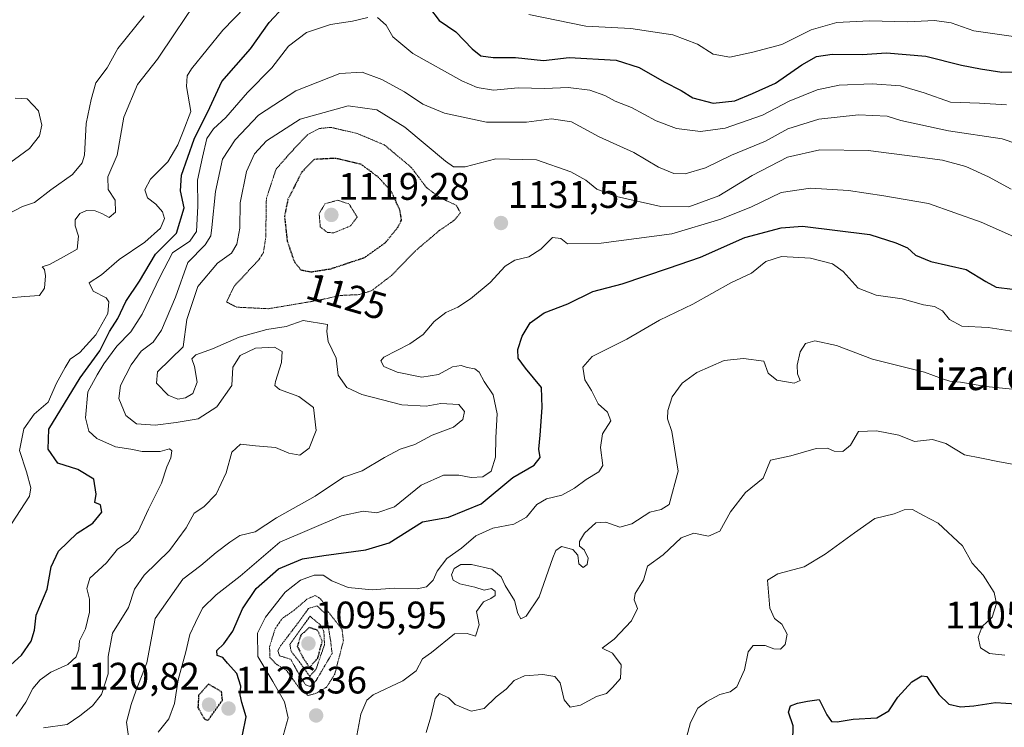
# Model space of a CAD drawing. Units: metres. Extents: x 576430 to 579863, y 4756619 to 4758971.
# Drawn here: x 577731 to 577989, y 4757491 to 4757676 of the extents above; entities that cross this region are included whole.
import ezdxf
from ezdxf.enums import TextEntityAlignment as Align

# ---------------------------------------------------------------- set-up
doc = ezdxf.new("R2010")
doc.units = ezdxf.units.M
doc.header["$MEASUREMENT"] = 0
doc.linetypes.add('TRAZOS2', pattern=[0.375, 0.25, -0.125])
for name, color, linetype, lineweight in [('Carátula', 7, 'Continuous', 5), ('Curva de nivel maestra', 36, 'Continuous', 30), ('Curva de nivel maestra depresión', 36, 'TRAZOS2', 30), ('Curva de nivel normal', 36, 'Continuous', 0), ('Curva de nivel normal depresión', 36, 'TRAZOS2', 0), ('Punto de cota en terreno', 7, 'Continuous', 0), ('Rótulo de curva de nivel directora', 19, 'Continuous', 0), ('Rótulo de punto de cota en terreno', 19, 'Continuous', 0), ('Texto cartográfico', 19, 'Continuous', 0)]:
    doc.layers.add(name, color=color, linetype=linetype, lineweight=lineweight)
doc.styles.add('Arial', font='txt', dxfattribs={"height": 0.2})

# ---------------------------------------------------------------- blocks, each defined once
blk = doc.blocks.new('*U173')
at = {"layer": 'Curva de nivel normal', "color": 36, "linetype": 'Continuous', "lineweight": 0}
for points in [[(577989.64, 4757653.8, 1145), (577982.56, 4757654.17, 1145), (577974.99, 4757654.44, 1145), (577968.06, 4757656.92, 1145), (577961.85, 4757658.74, 1145), (577954.47, 4757659.28, 1145), (577945.85, 4757658.93, 1145), (577940.08, 4757657.69, 1145), (577932.72, 4757654.75, 1145), (577925.74, 4757651.06, 1145), (577916.03, 4757647.64, 1145), (577909.53, 4757646.78, 1145), (577903.3, 4757647.56, 1145), (577897.95, 4757649.6, 1145), (577891.54, 4757653.06, 1145), (577887.21, 4757654.7, 1145), (577884.54, 4757656.22, 1145), (577880.58, 4757657.57, 1145), (577874.92, 4757658.34, 1145), (577868.88, 4757658.08, 1145), (577861.84, 4757658.18, 1145), (577855.37, 4757657.65, 1145), (577851.16, 4757658.32, 1145), (577847.12, 4757660.06, 1145), (577834.3, 4757667.22, 1145), (577829.12, 4757671.54, 1145), (577827.33, 4757674.63, 1145), (577825.07, 4757676.57, 1145)], [(577822.53, 4757676.62, 1145), (577818.53, 4757675.65, 1145), (577812.75, 4757674.74, 1145), (577806.54, 4757672.66, 1145), (577801.8, 4757669.09, 1145), (577797.4, 4757663.48, 1145), (577791.05, 4757656.99, 1145), (577785.38, 4757650.48, 1145), (577782.14, 4757647.54, 1145), (577780.42, 4757644.98, 1145), (577779.31, 4757640.09, 1145), (577777.95, 4757634.06, 1145), (577778.08, 4757627.31, 1145), (577777.7, 4757620.69, 1145), (577775.98, 4757618.14, 1145), (577771.43, 4757615.07, 1145), (577768.17, 4757608.71, 1145), (577763.53, 4757599.06, 1145), (577760.53, 4757594.49, 1145), (577756.87, 4757590.69, 1145), (577753.44, 4757586.12, 1145), (577751.73, 4757583.21, 1145), (577749.27, 4757578.8, 1145), (577748.65, 4757572.01, 1145), (577749.58, 4757568.48, 1145), (577751.64, 4757566.6, 1145), (577756.53, 4757564.38, 1145), (577760.53, 4757563.77, 1145), (577763.53, 4757563.2, 1145), (577768.19, 4757563.2, 1145), (577770.62, 4757563.89, 1145), (577771.3, 4757563.32, 1145), (577771, 4757561.54, 1145), (577769.97, 4757559.21, 1145), (577768.58, 4757554.94, 1145), (577765.17, 4757548.14, 1145), (577762.44, 4757542.27, 1145), (577760.09, 4757539.62, 1145), (577757.1, 4757537.64, 1145), (577754.19, 4757534.09, 1145), (577749.85, 4757530.04, 1145), (577749, 4757527.4, 1145), (577749.76, 4757524.61, 1145), (577749.74, 4757521.22, 1145), (577748.67, 4757516.87, 1145), (577747.1, 4757513.7, 1145), (577746.91, 4757511.54, 1145), (577746.25, 4757509.52, 1145), (577744.09, 4757507.47, 1145), (577739.65, 4757505.52, 1145), (577736.79, 4757503.54, 1145), (577734.88, 4757501.21, 1145), (577733.08, 4757497.65, 1145), (577730.53, 4757493.99, 1145)]]:
    blk.add_polyline3d(points, dxfattribs=at)
blk = doc.blocks.new('*U177')
at = {"layer": 'Curva de nivel normal', "color": 36, "linetype": 'Continuous', "lineweight": 0}
blk.add_polyline3d([(577760.46, 4757484.83, 1135), (577759.44, 4757492.47, 1135), (577760.62, 4757497.03, 1135), (577761.98, 4757500.81, 1135), (577764.77, 4757507.91, 1135), (577766.93, 4757519.54, 1135), (577774.16, 4757529.78, 1135), (577778.89, 4757533.4, 1135), (577782.84, 4757536.78, 1135), (577786.4, 4757539.46, 1135), (577789.03, 4757541.21, 1135), (577793.04, 4757542.21, 1135), (577798.68, 4757545.87, 1135), (577808.8, 4757551.54, 1135), (577816.18, 4757556.5, 1135), (577821.1, 4757558.14, 1135), (577826.89, 4757561.64, 1135), (577830.96, 4757563.75, 1135), (577834.86, 4757565.02, 1135), (577839.34, 4757567.46, 1135), (577844.92, 4757569.56, 1135), (577847.41, 4757571.54, 1135), (577847.87, 4757573.59, 1135), (577846.31, 4757575.45, 1135), (577841.66, 4757575.68, 1135), (577837.8, 4757575, 1135), (577831.42, 4757575.34, 1135), (577820.93, 4757578.09, 1135), (577817.02, 4757579.94, 1135), (577814.81, 4757583.09, 1135), (577814.22, 4757587.56, 1135), (577812.2, 4757591.88, 1135), (577811.84, 4757594.52, 1135), (577812, 4757596.34, 1135), (577805.62, 4757597.38, 1135), (577801.18, 4757595.88, 1135), (577796.14, 4757595.04, 1135), (577788.92, 4757593.07, 1135), (577781.91, 4757589.98, 1135), (577777.52, 4757588.4, 1135), (577776.5, 4757587.4, 1135), (577777.24, 4757585.36, 1135), (577777.86, 4757581.29, 1135), (577776.76, 4757578.37, 1135), (577774.86, 4757577.17, 1135), (577772.82, 4757576.86, 1135), (577770.32, 4757577.86, 1135), (577767.29, 4757581, 1135), (577767.48, 4757583.96, 1135), (577774.23, 4757590.56, 1135), (577775.2, 4757597.66, 1135), (577778.03, 4757606.27, 1135), (577783.2, 4757612.43, 1135), (577786.86, 4757615.05, 1135), (577788.27, 4757617.39, 1135), (577789.08, 4757621.54, 1135), (577789.11, 4757628.18, 1135), (577790.82, 4757636.37, 1135), (577792.86, 4757640.99, 1135), (577796.02, 4757644.38, 1135), (577804.85, 4757650.03, 1135), (577817.36, 4757653.48, 1135), (577824.86, 4757652.45, 1135), (577832.19, 4757647.95, 1135), (577842.86, 4757639.03, 1135), (577844.98, 4757637.59, 1135), (577847.98, 4757637.53, 1135), (577856, 4757639.67, 1135), (577866.64, 4757639.36, 1135), (577875.64, 4757636.24, 1135), (577879.6, 4757634.06, 1135), (577882.47, 4757631.77, 1135), (577887.58, 4757629.83, 1135), (577899.16, 4757627.17, 1135), (577906.5, 4757627.11, 1135), (577914.36, 4757630.03, 1135), (577923.1, 4757635.3, 1135), (577932.32, 4757640.12, 1135), (577940.8, 4757642.02, 1135), (577953.44, 4757641.85, 1135), (577965.64, 4757640.26, 1135), (577972.9, 4757639.32, 1135), (577979.01, 4757637.62, 1135), (577984.88, 4757634.96, 1135), (577990.82, 4757631.76, 1135)], dxfattribs=at)
blk = doc.blocks.new('*U181')
at = {"layer": 'Curva de nivel normal', "color": 36, "linetype": 'Continuous', "lineweight": 0}
blk.add_polyline3d([(577737.72, 4757490.96, 1140), (577743.89, 4757491.87, 1140), (577747.19, 4757494.07, 1140), (577750.53, 4757496.68, 1140), (577752.9, 4757499.69, 1140), (577754.64, 4757505.04, 1140), (577754.64, 4757509.61, 1140), (577755.79, 4757515.69, 1140), (577759.94, 4757522.41, 1140), (577761.51, 4757527.17, 1140), (577764.03, 4757530.85, 1140), (577770.65, 4757537.28, 1140), (577775.02, 4757543.23, 1140), (577777.07, 4757547.07, 1140), (577779.68, 4757548.68, 1140), (577782.91, 4757551.99, 1140), (577785.45, 4757557.57, 1140), (577787, 4757562.99, 1140), (577789.19, 4757565.06, 1140), (577793.19, 4757564.64, 1140), (577798.36, 4757564.24, 1140), (577801.87, 4757562.77, 1140), (577804.75, 4757562.22, 1140), (577807.2, 4757564.03, 1140), (577809.06, 4757568.67, 1140), (577808.36, 4757574.66, 1140), (577804.48, 4757577.54, 1140), (577799.46, 4757579.36, 1140), (577798.24, 4757580.44, 1140), (577798.36, 4757581.43, 1140), (577799.97, 4757586.4, 1140), (577800.11, 4757589.32, 1140), (577798.11, 4757590.46, 1140), (577793.19, 4757590.18, 1140), (577789.16, 4757588.25, 1140), (577787.27, 4757585.21, 1140), (577786.95, 4757580.45, 1140), (577783, 4757574.86, 1140), (577778.2, 4757571.68, 1140), (577772.4, 4757570.78, 1140), (577766.87, 4757570.04, 1140), (577762.04, 4757570.43, 1140), (577759.27, 4757572.62, 1140), (577757.44, 4757577.05, 1140), (577757.83, 4757580.39, 1140), (577760.62, 4757585.83, 1140), (577763.29, 4757589.41, 1140), (577766.39, 4757591.73, 1140), (577768.54, 4757594.92, 1140), (577772.26, 4757603.54, 1140), (577775.43, 4757612.54, 1140), (577779.99, 4757617.21, 1140), (577781.5, 4757619.5, 1140), (577781.77, 4757621.71, 1140), (577782.69, 4757631.1, 1140), (577784.55, 4757639.54, 1140), (577787.8, 4757644.63, 1140), (577793.92, 4757651.04, 1140), (577803.71, 4757657.4, 1140), (577815.19, 4757661.92, 1140), (577821.04, 4757662.33, 1140), (577826.2, 4757660.39, 1140), (577832.17, 4757657.18, 1140), (577836.96, 4757653.97, 1140), (577842.57, 4757651.58, 1140), (577853.61, 4757649.22, 1140), (577864.04, 4757649.24, 1140), (577870.62, 4757650.08, 1140), (577875.84, 4757649.31, 1140), (577883.08, 4757645.41, 1140), (577892.14, 4757641.34, 1140), (577898.54, 4757637.52, 1140), (577902.59, 4757635.84, 1140), (577905.54, 4757635.77, 1140), (577910.86, 4757637.27, 1140), (577917.68, 4757640.58, 1140), (577926.6, 4757644.3, 1140), (577932.4, 4757647.5, 1140), (577940.54, 4757650.07, 1140), (577950.89, 4757651.12, 1140), (577958.38, 4757650.8, 1140), (577961.98, 4757649.68, 1140), (577974.41, 4757646.97, 1140), (577988.43, 4757644.88, 1140), (577996.17, 4757642.29, 1140)], dxfattribs=at)
blk = doc.blocks.new('*U182')
at = {"layer": 'Curva de nivel normal', "color": 36, "linetype": 'Continuous', "lineweight": 0}
blk.add_polyline3d([(577725.93, 4757623.96, 1165), (577732.22, 4757627.21, 1165), (577735.34, 4757628.21, 1165), (577739.61, 4757631.52, 1165), (577745.3, 4757635.57, 1165), (577747.78, 4757638.6, 1165), (577748.41, 4757640.65, 1165), (577748.9, 4757648.9, 1165), (577750.19, 4757655.21, 1165), (577751.43, 4757659.52, 1165), (577754.33, 4757663.47, 1165), (577757.11, 4757668.52, 1165), (577764.02, 4757677.01, 1165)], dxfattribs=at)
blk = doc.blocks.new('*U188')
at = {"layer": 'Curva de nivel normal', "color": 36, "linetype": 'Continuous', "lineweight": 0}
blk.add_polyline3d([(577800.4, 4757488.87, 1120), (577801.68, 4757493.54, 1120), (577800.78, 4757497.75, 1120), (577797.72, 4757503.05, 1120), (577793.73, 4757509.56, 1120), (577793.71, 4757515.66, 1120), (577795.77, 4757519.92, 1120), (577800.94, 4757526.45, 1120), (577804.96, 4757529.52, 1120), (577808.53, 4757530.86, 1120), (577810.84, 4757530.86, 1120), (577813.1, 4757529.37, 1120), (577817.37, 4757527.67, 1120), (577823.68, 4757527.01, 1120), (577829.4, 4757527.42, 1120), (577835.41, 4757527.26, 1120), (577837.92, 4757527.8, 1120), (577839.59, 4757529.54, 1120), (577840.71, 4757531.87, 1120), (577843.24, 4757535.21, 1120), (577847, 4757537.87, 1120), (577850.79, 4757541.16, 1120), (577855.26, 4757543.1, 1120), (577860.75, 4757544.2, 1120), (577864.01, 4757546.03, 1120), (577866.71, 4757549.35, 1120), (577869.29, 4757550.8, 1120), (577873.25, 4757551.75, 1120), (577876.62, 4757553.55, 1120), (577879.68, 4757555.86, 1120), (577882.97, 4757557.88, 1120), (577883.99, 4757559.54, 1120), (577883.43, 4757564.21, 1120), (577883.91, 4757567.77, 1120), (577886.11, 4757571.21, 1120), (577885.27, 4757573.47, 1120), (577882.75, 4757575.59, 1120), (577881.04, 4757579.14, 1120), (577879.3, 4757581.87, 1120), (577878.8, 4757585.21, 1120), (577881.22, 4757588.02, 1120), (577890.3, 4757592.5, 1120), (577898.86, 4757597.46, 1120), (577907.53, 4757601.66, 1120), (577917.53, 4757607.25, 1120), (577922.86, 4757609.8, 1120), (577926.66, 4757612.8, 1120), (577930.75, 4757614.12, 1120), (577938.33, 4757613.73, 1120), (577944.11, 4757612.24, 1120), (577946.86, 4757610.23, 1120), (577950.78, 4757605.9, 1120), (577955.49, 4757604, 1120), (577962.3, 4757603.04, 1120), (577967.86, 4757601.5, 1120), (577970.79, 4757601.08, 1120), (577972.82, 4757599.98, 1120), (577974.7, 4757597.67, 1120), (577977.91, 4757595.97, 1120), (577984.83, 4757595.59, 1120), (577991.6, 4757594.57, 1120)], dxfattribs=at)
blk = doc.blocks.new('*U193')
at = {"layer": 'Curva de nivel normal', "color": 36, "linetype": 'Continuous', "lineweight": 0}
blk.add_polyline3d([(577837.78, 4757489.72, 1110), (577839, 4757493.85, 1110), (577840.15, 4757498.66, 1110), (577841.3, 4757499.9, 1110), (577843.68, 4757498.81, 1110), (577845.36, 4757497.04, 1110), (577849.6, 4757495.27, 1110), (577852.95, 4757496.02, 1110), (577856.08, 4757499.07, 1110), (577858.75, 4757501.05, 1110), (577860.86, 4757503.29, 1110), (577863.53, 4757504.52, 1110), (577868.34, 4757504.9, 1110), (577871.47, 4757504.41, 1110), (577872.87, 4757502.74, 1110), (577873.88, 4757498.31, 1110), (577875.51, 4757496.38, 1110), (577878.16, 4757496.86, 1110), (577882.37, 4757499.12, 1110), (577884.94, 4757499.9, 1110), (577886.56, 4757501.54, 1110), (577888.64, 4757503.87, 1110), (577888.79, 4757507.43, 1110), (577886.5, 4757510.43, 1110), (577883.84, 4757511.74, 1110), (577887, 4757514.09, 1110), (577891.54, 4757518.96, 1110), (577893.06, 4757522.18, 1110), (577892.2, 4757524.37, 1110), (577892.47, 4757526.05, 1110), (577894.62, 4757529.54, 1110), (577895.71, 4757533.21, 1110), (577899.81, 4757536.21, 1110), (577904.51, 4757540.64, 1110), (577907.81, 4757541.81, 1110), (577911.67, 4757541.04, 1110), (577914.65, 4757542.39, 1110), (577917.44, 4757547.44, 1110), (577921.29, 4757552.47, 1110), (577925.98, 4757556.2, 1110), (577927.89, 4757560.9, 1110), (577933.19, 4757562.04, 1110), (577939.86, 4757563.93, 1110), (577942.78, 4757564.04, 1110), (577944.55, 4757563.24, 1110), (577946.78, 4757563.19, 1110), (577948.77, 4757564.82, 1110), (577950.86, 4757568.38, 1110), (577955.64, 4757568.61, 1110), (577961.48, 4757567.43, 1110), (577965.5, 4757565.81, 1110), (577970.24, 4757566.32, 1110), (577973.7, 4757565.25, 1110), (577978.6, 4757562.28, 1110), (577983.06, 4757561.41, 1110), (577987.76, 4757560.44, 1110), (577994.61, 4757559.29, 1110)], dxfattribs=at)
blk = doc.blocks.new('*U199')
at = {"layer": 'Curva de nivel normal', "color": 36, "linetype": 'Continuous', "lineweight": 0}
blk.add_polyline3d([(577767.72, 4757489.84, 1130), (577770.48, 4757493.29, 1130), (577772.01, 4757497.32, 1130), (577772.91, 4757503.52, 1130), (577774.89, 4757510.81, 1130), (577775.95, 4757515.33, 1130), (577777.49, 4757518.51, 1130), (577779.25, 4757522.25, 1130), (577782.91, 4757525.69, 1130), (577789.12, 4757530.62, 1130), (577799.48, 4757539.52, 1130), (577815.64, 4757546.37, 1130), (577821.35, 4757547.61, 1130), (577824.89, 4757547.18, 1130), (577829.49, 4757548.7, 1130), (577836.49, 4757554.34, 1130), (577842.35, 4757556.99, 1130), (577846.34, 4757557.02, 1130), (577849.55, 4757556.38, 1130), (577852.64, 4757556.55, 1130), (577854.8, 4757558.02, 1130), (577855.95, 4757561.7, 1130), (577856.01, 4757566.79, 1130), (577856.33, 4757573.01, 1130), (577855.3, 4757578, 1130), (577853, 4757581.46, 1130), (577851.67, 4757583.94, 1130), (577850.56, 4757584.8, 1130), (577848.52, 4757585.09, 1130), (577846.96, 4757585.64, 1130), (577844.71, 4757585.28, 1130), (577841, 4757583.26, 1130), (577836.67, 4757582.58, 1130), (577830.2, 4757583.88, 1130), (577826.7, 4757585.4, 1130), (577825.94, 4757586.86, 1130), (577826.73, 4757587.84, 1130), (577833.51, 4757591.27, 1130), (577837.04, 4757593.73, 1130), (577839.91, 4757597.19, 1130), (577842.92, 4757599.53, 1130), (577846.05, 4757600.92, 1130), (577849.41, 4757603.07, 1130), (577854.53, 4757607.36, 1130), (577858.48, 4757611.57, 1130), (577861.01, 4757613.2, 1130), (577864.63, 4757614.06, 1130), (577867.8, 4757616.01, 1130), (577870.81, 4757619.12, 1130), (577873.04, 4757618.87, 1130), (577874.74, 4757617.42, 1130), (577883.58, 4757617.64, 1130), (577902.08, 4757620.09, 1130), (577914.86, 4757623.92, 1130), (577922.87, 4757627.08, 1130), (577930.66, 4757630.87, 1130), (577938.3, 4757631.98, 1130), (577948.3, 4757631.38, 1130), (577957.53, 4757629.99, 1130), (577969.19, 4757627.97, 1130), (577982.96, 4757623.14, 1130), (577996.96, 4757616.89, 1130)], dxfattribs=at)
blk = doc.blocks.new('*U206')
at = {"layer": 'Curva de nivel normal', "color": 36, "linetype": 'Continuous', "lineweight": 0}
blk.add_polyline3d([(577904.85, 4757484.55, 1105), (577906.92, 4757492.36, 1105), (577908.87, 4757496.06, 1105), (577911.19, 4757497.84, 1105), (577914.64, 4757499.66, 1105), (577917.33, 4757500.33, 1105), (577919.06, 4757501.71, 1105), (577921.05, 4757506.12, 1105), (577922.02, 4757510.82, 1105), (577923.38, 4757512.49, 1105), (577926.51, 4757512.46, 1105), (577928.75, 4757511.62, 1105), (577930.47, 4757511.48, 1105), (577931.68, 4757512.73, 1105), (577932.2, 4757515.47, 1105), (577930.8, 4757518.02, 1105), (577928.94, 4757519.52, 1105), (577927.73, 4757522.23, 1105), (577927.08, 4757529.54, 1105), (577929.77, 4757531.2, 1105), (577936.71, 4757533.06, 1105), (577942.19, 4757536.33, 1105), (577949.86, 4757541.92, 1105), (577955.19, 4757545.68, 1105), (577960.19, 4757546.9, 1105), (577962.86, 4757547.94, 1105), (577965, 4757548, 1105), (577967.74, 4757546.56, 1105), (577971.76, 4757544.44, 1105), (577978.06, 4757538.51, 1105), (577980.6, 4757533.95, 1105), (577983.48, 4757530.89, 1105), (577986.34, 4757526.34, 1105), (577986.98, 4757523.43, 1105), (577985.87, 4757519.92, 1105), (577983.2, 4757517.4, 1105), (577982.2, 4757514.65, 1105), (577982.77, 4757511.86, 1105), (577985.12, 4757510.36, 1105), (577989.19, 4757509.98, 1105)], dxfattribs=at)
blk = doc.blocks.new('*U207')
at = {"layer": 'Curva de nivel normal', "color": 36, "linetype": 'Continuous', "lineweight": 0}
blk.add_polyline3d([(577776.81, 4757679.55, 1160), (577772.11, 4757672.61, 1160), (577767.48, 4757665.72, 1160), (577762.28, 4757659.12, 1160), (577758.75, 4757650.51, 1160), (577756.93, 4757640.63, 1160), (577754.56, 4757634.93, 1160), (577754.63, 4757631.64, 1160), (577756.42, 4757628.83, 1160), (577756.53, 4757625.69, 1160), (577754.87, 4757624.3, 1160), (577752.98, 4757625.36, 1160), (577751.21, 4757626.03, 1160), (577748.98, 4757626.18, 1160), (577747.17, 4757625.35, 1160), (577746, 4757623.7, 1160), (577745.99, 4757622.18, 1160), (577746.84, 4757619.45, 1160), (577746.52, 4757616.01, 1160), (577742.96, 4757614.03, 1160), (577739.26, 4757612.08, 1160), (577737.31, 4757611.45, 1160), (577737.96, 4757610.76, 1160), (577738.26, 4757609.1, 1160), (577737.92, 4757605.87, 1160), (577736.62, 4757603.92, 1160), (577732.84, 4757603.66, 1160), (577728.86, 4757603.3, 1160)], dxfattribs=at)
blk = doc.blocks.new('*U210')
at = {"layer": 'Curva de nivel normal', "color": 36, "linetype": 'Continuous', "lineweight": 0}
for points in [[(577729.35, 4757544.31, 1155), (577734.06, 4757551.48, 1155), (577734.36, 4757553.67, 1155), (577733.25, 4757557.82, 1155), (577731.38, 4757563.45, 1155), (577732.59, 4757569.1, 1155), (577735.23, 4757572.93, 1155), (577738.89, 4757576.1, 1155), (577741.1, 4757581.06, 1155), (577743.39, 4757585.17, 1155), (577744.72, 4757587.34, 1155), (577747.23, 4757589.09, 1155), (577751.37, 4757593.68, 1155), (577754.56, 4757599.27, 1155), (577754.75, 4757602.28, 1155), (577754.13, 4757603.34, 1155), (577750.67, 4757605.09, 1155), (577749.69, 4757607.28, 1155), (577752.85, 4757609.31, 1155), (577757.53, 4757613.31, 1155), (577764.19, 4757617.87, 1155), (577768.32, 4757621.54, 1155), (577769.38, 4757624.09, 1155), (577768.84, 4757625.85, 1155), (577767.12, 4757627.8, 1155), (577764.93, 4757629.44, 1155), (577764.17, 4757631.56, 1155), (577765.7, 4757634.38, 1155), (577770.23, 4757638.92, 1155), (577772.84, 4757643.28, 1155), (577774.26, 4757646.83, 1155), (577776.26, 4757652.03, 1155), (577775.1, 4757658.54, 1155), (577775.25, 4757661.33, 1155), (577776.41, 4757663.21, 1155), (577784.64, 4757673.28, 1155), (577793.47, 4757682.51, 1155)], [(577864.68, 4757677.36, 1155), (577879.54, 4757674.32, 1155), (577891.31, 4757673.7, 1155), (577902.31, 4757672.09, 1155), (577908.76, 4757669.63, 1155), (577912.89, 4757667.02, 1155), (577917.2, 4757666.22, 1155), (577923.22, 4757667.5, 1155), (577930.87, 4757669.52, 1155), (577938.53, 4757673.36, 1155), (577945.25, 4757675.3, 1155), (577953.71, 4757675.71, 1155), (577963.78, 4757675.46, 1155), (577970.81, 4757675.82, 1155), (577975.16, 4757675.18, 1155), (577981.06, 4757673.12, 1155), (577994.49, 4757671.17, 1155)]]:
    blk.add_polyline3d(points, dxfattribs=at)
blk = doc.blocks.new('*U214')
at = {"layer": 'Curva de nivel normal', "color": 36, "linetype": 'Continuous', "lineweight": 0}
blk.add_polyline3d([(577819.13, 4757486.16, 1115), (577820.68, 4757494.5, 1115), (577822.28, 4757498.17, 1115), (577823.9, 4757499.54, 1115), (577831.73, 4757503.21, 1115), (577835.18, 4757505.87, 1115), (577836.83, 4757508.98, 1115), (577839.18, 4757510.65, 1115), (577845.21, 4757515.53, 1115), (577848.53, 4757515.61, 1115), (577850.68, 4757514.9, 1115), (577851.7, 4757517.87, 1115), (577850.98, 4757521.34, 1115), (577852.76, 4757523.92, 1115), (577854.72, 4757524.73, 1115), (577855.83, 4757525.58, 1115), (577855.87, 4757526.69, 1115), (577854.86, 4757527.37, 1115), (577852.93, 4757526.94, 1115), (577850.52, 4757527.7, 1115), (577846.57, 4757528.58, 1115), (577844.83, 4757529.51, 1115), (577844.41, 4757530.94, 1115), (577845.09, 4757532.56, 1115), (577846.86, 4757533.63, 1115), (577849.69, 4757533.68, 1115), (577854.98, 4757532.39, 1115), (577857.42, 4757530.43, 1115), (577858.48, 4757528.16, 1115), (577860.92, 4757524.26, 1115), (577861.78, 4757520.8, 1115), (577862.57, 4757519.48, 1115), (577863.97, 4757520.16, 1115), (577867.38, 4757525.21, 1115), (577870.9, 4757535.4, 1115), (577871.71, 4757537.28, 1115), (577873.22, 4757538.32, 1115), (577876.14, 4757537.54, 1115), (577877.44, 4757536.07, 1115), (577877.71, 4757533.84, 1115), (577878.83, 4757532.87, 1115), (577879.95, 4757533.64, 1115), (577880.16, 4757535.3, 1115), (577879.12, 4757537.46, 1115), (577877.92, 4757538.46, 1115), (577877.87, 4757539.67, 1115), (577879.19, 4757541.82, 1115), (577882.18, 4757544.55, 1115), (577884.78, 4757544.68, 1115), (577888.46, 4757543.38, 1115), (577891.63, 4757544.28, 1115), (577896.32, 4757547.31, 1115), (577899.28, 4757548.02, 1115), (577901.35, 4757549.32, 1115), (577903.72, 4757558.06, 1115), (577902.07, 4757568.43, 1115), (577900.95, 4757571.68, 1115), (577901, 4757573.87, 1115), (577902.14, 4757577.5, 1115), (577904.8, 4757581.06, 1115), (577908.63, 4757583.84, 1115), (577915.76, 4757586.95, 1115), (577920.82, 4757587.47, 1115), (577926.12, 4757586.8, 1115), (577927.25, 4757583.62, 1115), (577929.5, 4757581.79, 1115), (577934.05, 4757581.03, 1115), (577935.61, 4757581.73, 1115), (577934.96, 4757583.45, 1115), (577934.82, 4757585.7, 1115), (577935.67, 4757589.18, 1115), (577936.99, 4757591.4, 1115), (577939.51, 4757592.12, 1115), (577945.13, 4757590.9, 1115), (577954.51, 4757587.29, 1115), (577968.19, 4757583.92, 1115), (577972.84, 4757582.19, 1115), (577974.81, 4757581.57, 1115), (577977.55, 4757581.31, 1115), (577984.2, 4757580.15, 1115), (577995.53, 4757579.05, 1115)], dxfattribs=at)
blk = doc.blocks.new('*U217')
at = {"layer": 'Curva de nivel maestra', "color": 36, "linetype": 'Continuous', "lineweight": 30}
blk.add_polyline3d([(577933.71, 4757487.37, 1100), (577933.79, 4757491.49, 1100), (577932.54, 4757495.08, 1100), (577933.06, 4757496.67, 1100), (577934.92, 4757497.38, 1100), (577937.55, 4757497.9, 1100), (577940.61, 4757498.34, 1100), (577942.64, 4757494.36, 1100), (577943.84, 4757492.64, 1100), (577945.35, 4757492.51, 1100), (577949.46, 4757493.26, 1100), (577955.69, 4757493.61, 1100), (577958.82, 4757495.36, 1100), (577961.19, 4757498.99, 1100), (577964.86, 4757502.97, 1100), (577967.49, 4757504.58, 1100), (577968.74, 4757504.35, 1100), (577971.94, 4757499.7, 1100), (577974.5, 4757497.18, 1100), (577977.59, 4757496.43, 1100), (577981.04, 4757496.7, 1100), (577986.7, 4757497.54, 1100), (577997.5, 4757496.85, 1100)], dxfattribs=at)
blk = doc.blocks.new('*U220')
at = {"layer": 'Curva de nivel maestra', "color": 36, "linetype": 'Continuous', "lineweight": 30}
for points in [[(577729.18, 4757507.4, 1150), (577731.93, 4757509.91, 1150), (577734.5, 4757513.62, 1150), (577735.38, 4757516.47, 1150), (577735.82, 4757520.42, 1150), (577738.63, 4757527.23, 1150), (577739.69, 4757533.06, 1150), (577741.63, 4757537.12, 1150), (577746.53, 4757541.81, 1150), (577750.63, 4757544.43, 1150), (577752.93, 4757547.3, 1150), (577752.58, 4757549.21, 1150), (577751.14, 4757549.87, 1150), (577751.5, 4757552, 1150), (577750.86, 4757555.92, 1150), (577746.66, 4757558.45, 1150), (577741.49, 4757560.16, 1150), (577738.96, 4757563.8, 1150), (577739.11, 4757569.02, 1150), (577747.26, 4757582.4, 1150), (577752.45, 4757589.51, 1150), (577754.99, 4757594.52, 1150), (577757.11, 4757597.91, 1150), (577759.26, 4757602.35, 1150), (577762.79, 4757607.67, 1150), (577766.99, 4757614.79, 1150), (577772.46, 4757620.21, 1150), (577774.5, 4757626.87, 1150), (577773.55, 4757631.26, 1150), (577773.8, 4757635.38, 1150), (577777.08, 4757644.77, 1150), (577781.18, 4757653.12, 1150), (577784.36, 4757659.88, 1150), (577791.86, 4757668.44, 1150), (577796.76, 4757675.29, 1150), (577800.45, 4757679.26, 1150)], [(577838.66, 4757679.16, 1150), (577841.24, 4757675.84, 1150), (577845.58, 4757672.86, 1150), (577849.8, 4757668.37, 1150), (577852.1, 4757666.6, 1150), (577855.36, 4757666.13, 1150), (577861.19, 4757666.15, 1150), (577868.53, 4757665.4, 1150), (577875.19, 4757666.11, 1150), (577887.48, 4757665.49, 1150), (577893.48, 4757663.5, 1150), (577900.1, 4757659.78, 1150), (577904.51, 4757657.53, 1150), (577907.57, 4757655.62, 1150), (577912.87, 4757654.19, 1150), (577918.53, 4757654.79, 1150), (577923.19, 4757656.72, 1150), (577929.19, 4757659.46, 1150), (577936.04, 4757664.19, 1150), (577939.91, 4757666.42, 1150), (577944.04, 4757666.98, 1150), (577951.87, 4757666.91, 1150), (577958.23, 4757667.33, 1150), (577968.54, 4757666.51, 1150), (577977.84, 4757664.17, 1150), (577982.77, 4757663.2, 1150), (577988.41, 4757662.34, 1150), (577999.71, 4757662.45, 1150)]]:
    blk.add_polyline3d(points, dxfattribs=at)
blk = doc.blocks.new('*U229')
at = {"layer": 'Curva de nivel maestra', "color": 36, "linetype": 'Continuous', "lineweight": 30}
blk.add_polyline3d([(577789.74, 4757489.1, 1125), (577790.72, 4757493.87, 1125), (577789.57, 4757497.56, 1125), (577789.12, 4757499.61, 1125), (577789.32, 4757501.84, 1125), (577788.29, 4757505.18, 1125), (577785.86, 4757507.89, 1125), (577784.62, 4757509.36, 1125), (577783.14, 4757509.84, 1125), (577783, 4757511.21, 1125), (577784.86, 4757512.93, 1125), (577787.19, 4757516.2, 1125), (577789.78, 4757522.03, 1125), (577793.33, 4757527.37, 1125), (577799.19, 4757532.5, 1125), (577805.44, 4757535.1, 1125), (577811.03, 4757536.03, 1125), (577821.98, 4757537.51, 1125), (577828.13, 4757539.32, 1125), (577836.86, 4757544.78, 1125), (577843.65, 4757546.05, 1125), (577852.18, 4757549.53, 1125), (577860.48, 4757556.38, 1125), (577866.04, 4757559.57, 1125), (577867.66, 4757561.58, 1125), (577867.31, 4757563.8, 1125), (577867.6, 4757567.43, 1125), (577868.11, 4757574.67, 1125), (577867.99, 4757579.88, 1125), (577863.77, 4757584.91, 1125), (577861.9, 4757587.55, 1125), (577861.82, 4757589.84, 1125), (577862.88, 4757593.33, 1125), (577865.04, 4757596.8, 1125), (577868.71, 4757599.42, 1125), (577874.84, 4757601.76, 1125), (577881.38, 4757604.95, 1125), (577889.06, 4757607.01, 1125), (577901.23, 4757611.08, 1125), (577909.6, 4757613.99, 1125), (577921.17, 4757619.13, 1125), (577930.62, 4757621.65, 1125), (577936.2, 4757622.04, 1125), (577953.84, 4757619.91, 1125), (577960.65, 4757617.69, 1125), (577963.7, 4757616.38, 1125), (577965.78, 4757614.46, 1125), (577969.83, 4757612.84, 1125), (577979.03, 4757610.71, 1125), (577984.16, 4757607.56, 1125), (577986.89, 4757606.11, 1125), (577991.21, 4757605.61, 1125)], dxfattribs=at)
blk = doc.blocks.new('5PATER')
at = {"layer": 'Carátula', "linetype": 'Continuous', "lineweight": 5}
h = blk.add_hatch(color=250, dxfattribs=at)
edge = h.paths.add_edge_path()
edge.add_ellipse((0, 0.01), major_axis=(-1.33, -1.34), ratio=0.999422, start_angle=0, end_angle=360)

msp = doc.modelspace()

# ---------------------------------------------------------------- linework, layer by layer
at = {"layer": 'Curva de nivel maestra depresión', "color": 36, "linetype": 'TRAZOS2', "lineweight": 30}
for points in [[(577807.61, 4757610.11, 1125), (577812.88, 4757610.94, 1125), (577821.74, 4757613.89, 1125), (577827.11, 4757617.72, 1125), (577830.36, 4757621.73, 1125), (577831.35, 4757623.67, 1125), (577830.94, 4757626.21, 1125), (577828.68, 4757631.13, 1125), (577825.35, 4757634.81, 1125), (577820.86, 4757638.18, 1125), (577814.05, 4757639.79, 1125), (577808.5, 4757639.5, 1125), (577805.3, 4757636.26, 1125), (577801.64, 4757629.09, 1125), (577800.73, 4757624.65, 1125), (577801.45, 4757618.18, 1125), (577803.29, 4757612.79, 1125), (577805.02, 4757610.65, 1125), (577807.61, 4757610.11, 1125)], [(577807.27, 4757506.71, 1100), (577809.43, 4757509.15, 1100), (577810.63, 4757513.59, 1100), (577809.46, 4757516.43, 1100), (577807.24, 4757517.17, 1100), (577805, 4757515.15, 1100), (577804.09, 4757512.25, 1100), (577805.58, 4757509.31, 1100), (577807.27, 4757506.71, 1100)], [(577780.77, 4757492.93, 1125), (577784.51, 4757498.18, 1125), (577784.28, 4757500.38, 1125), (577780.86, 4757502.37, 1125), (577778.29, 4757499.5, 1125), (577778.1, 4757496.25, 1125), (577779.76, 4757493.28, 1125), (577780.77, 4757492.93, 1125)]]:
    msp.add_polyline3d(points, dxfattribs=at)
at = {"layer": 'Curva de nivel normal', "color": 36, "linetype": 'Continuous', "lineweight": 0}
msp.add_polyline3d([(577726.57, 4757636.88, 1170), (577734.04, 4757642.35, 1170), (577736.64, 4757645.63, 1170), (577737.29, 4757648.47, 1170), (577736.36, 4757652.23, 1170), (577733.43, 4757655.34, 1170), (577730.25, 4757655.53, 1170)], dxfattribs=at)
at = {"layer": 'Curva de nivel normal depresión', "color": 36, "linetype": 'TRAZOS2', "lineweight": 0}
for points in [[(577796.53, 4757600.49, 1130), (577809.33, 4757602.63, 1130), (577815.4, 4757603.96, 1130), (577820.33, 4757604.18, 1130), (577823.53, 4757605.21, 1130), (577828.86, 4757609.26, 1130), (577835.03, 4757615.67, 1130), (577841.28, 4757620.94, 1130), (577845.07, 4757623.54, 1130), (577846.79, 4757625.54, 1130), (577845.66, 4757627.54, 1130), (577841.33, 4757629.54, 1130), (577837.87, 4757632.17, 1130), (577833.92, 4757637.42, 1130), (577826.92, 4757643.27, 1130), (577819.74, 4757646.29, 1130), (577812.86, 4757647.88, 1130), (577809.87, 4757647.59, 1130), (577806.74, 4757645.97, 1130), (577802.72, 4757641.7, 1130), (577798.52, 4757636.97, 1130), (577796, 4757629.25, 1130), (577795.83, 4757619.07, 1130), (577795.2, 4757615.07, 1130), (577794, 4757613.27, 1130), (577787.56, 4757606.34, 1130), (577785.58, 4757602.26, 1130), (577788.23, 4757600.89, 1130), (577796.53, 4757600.49, 1130)], [(577813.64, 4757620.32, 1120), (577818, 4757622.12, 1120), (577819.76, 4757624.44, 1120), (577817.6, 4757627.88, 1120), (577814.65, 4757628.84, 1120), (577811.32, 4757627.91, 1120), (577809.81, 4757625.32, 1120), (577810.1, 4757621.86, 1120), (577811.97, 4757620.41, 1120), (577813.64, 4757620.32, 1120)], [(577806.93, 4757499.39, 1115), (577809.06, 4757500.01, 1115), (577811.76, 4757501.59, 1115), (577813.88, 4757504.97, 1115), (577816.16, 4757513.71, 1115), (577815.8, 4757516.68, 1115), (577812.03, 4757521.47, 1115), (577811.02, 4757523.54, 1115), (577810.06, 4757524.79, 1115), (577808.75, 4757525.53, 1115), (577806.61, 4757524.57, 1115), (577803.37, 4757521.78, 1115), (577800.17, 4757519.54, 1115), (577798.3, 4757516.87, 1115), (577796.84, 4757512.17, 1115), (577796.93, 4757509.33, 1115), (577798.62, 4757507.58, 1115), (577801.21, 4757506.03, 1115), (577804.81, 4757501.04, 1115), (577806.93, 4757499.39, 1115)], [(577807.48, 4757501.74, 1110), (577808.95, 4757503.22, 1110), (577813.2, 4757510.42, 1110), (577812.82, 4757513.58, 1110), (577811.72, 4757520.5, 1110), (577809.26, 4757522.83, 1110), (577807.03, 4757522.15, 1110), (577804.16, 4757518.21, 1110), (577799.73, 4757512.4, 1110), (577799.04, 4757511.1, 1110), (577799.42, 4757509.8, 1110), (577802.38, 4757508.87, 1110), (577804.22, 4757505.54, 1110), (577806.22, 4757502.21, 1110), (577807.48, 4757501.74, 1110)], [(577807.34, 4757504.41, 1105), (577808.97, 4757506.21, 1105), (577811.2, 4757512.68, 1105), (577811.05, 4757516.13, 1105), (577810.2, 4757517.8, 1105), (577807.42, 4757520.1, 1105), (577802.14, 4757512.76, 1105), (577802.48, 4757510.94, 1105), (577804.26, 4757508.72, 1105), (577807.34, 4757504.41, 1105)]]:
    msp.add_polyline3d(points, dxfattribs=at)

# ---------------------------------------------------------------- block references
at = {"layer": 'Curva de nivel maestra', "color": 36, "linetype": 'Continuous', "lineweight": 30}
for name in ['*U229', '*U220', '*U217']:
    msp.add_blockref(name, (0, 0), dxfattribs=at)
at = {"layer": 'Curva de nivel normal', "color": 36, "linetype": 'Continuous', "lineweight": 0}
for name in ['*U177', '*U181', '*U214', '*U188', '*U199', '*U173', '*U210', '*U193', '*U207', '*U206', '*U182']:
    msp.add_blockref(name, (0, 0), dxfattribs=at)
at = {"layer": 'Punto de cota en terreno', "linetype": 'Continuous', "lineweight": 0}
for p in [(577813, 4757625, 1119.28), (577857.37, 4757622.88, 1131.55), (577807, 4757513, 1095.95), (577781, 4757497, 1120.82), (577786.1, 4757495.99, 1126.36), (577809.01, 4757494.19, 1117.36)]:
    msp.add_blockref('5PATER', p, dxfattribs=at)

# ---------------------------------------------------------------- texts
at = {"layer": 'Rótulo de curva de nivel directora', "color": 19, "linetype": 'Continuous', "lineweight": 0, "style": 'Arial'}
msp.add_text('1125', height=7, rotation=-16.2603, dxfattribs=at).set_placement((577817, 4757603.7), align=Align.MIDDLE_CENTER)
at = {"layer": 'Rótulo de punto de cota en terreno', "color": 19, "linetype": 'Continuous', "lineweight": 0, "style": 'Arial'}
for s, p in [('1119,28', (577814.76, 4757626.76)), ('1131,55', (577859.13, 4757624.64)), ('1095,95', (577808.76, 4757514.76)), ('1105,73', (577973.56, 4757514.76)), ('1120,82', (577744.15, 4757498.76)), ('1126,36', (577787.86, 4757497.75))]:
    msp.add_text(s, height=7, dxfattribs=at).set_placement(p, align=Align.BOTTOM_LEFT)
at = {"layer": 'Texto cartográfico', "color": 19, "linetype": 'Continuous', "lineweight": 0, "style": 'Arial'}
msp.add_text('Lizardieta', height=8, dxfattribs=at).set_placement((577990.32, 4757583.22), align=Align.MIDDLE_CENTER)

doc.saveas('drawing.dxf')
